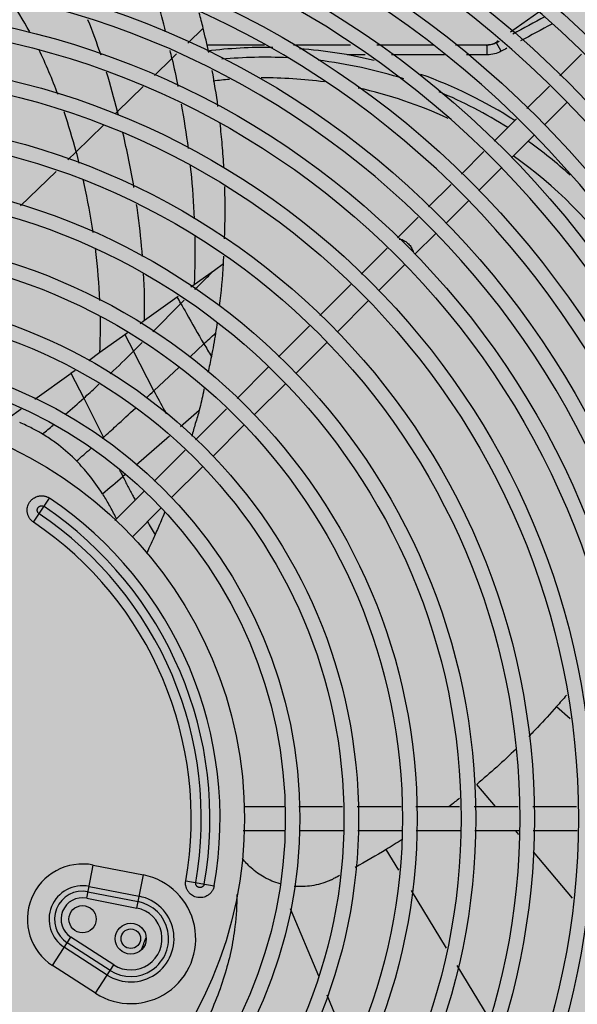
# Model space of a CAD drawing. Extents: x 702 to 865, y -36 to 95.
# Drawn here: x 798 to 799, y 48 to 48 of the extents above; entities that cross this region are included whole.
import ezdxf

# ---------------------------------------------------------------- set-up
doc = ezdxf.new("R2010")
doc.units = 0
doc.header["$LTSCALE"] = 0.5
doc.layers.get('0').update_dxf_attribs({"linetype": 'CONTINUOUS'})
doc.layers.add('A-COTA', color=2, linetype='CONTINUOUS')
doc.layers.add('LISTAGEM_TEXTO', color=7, linetype='CONTINUOUS')

# ---------------------------------------------------------------- blocks, each defined once
blk = doc.blocks.new('PB')
h = blk.add_hatch()
h.set_pattern_fill('AR-CONC', color=8, scale=0.005)
h.set_pattern_definition([(49.99999999999999, (-1330.112072343932, -283.4188638205661), (0.91092334498002, -0.07969542769451543), [0.09525, -1.04775]), (355, (-1330.112072343932, -283.4188638205661), (-0.1762171071248467, 0.9552842261951757), [0.0762, -0.83820292085]), (100.4514447, (-1330.036162308932, -283.4255050880661), (0.7347062354517664, 0.8755887595609755), [0.08095004399999998, -0.8904512229999998]), (46.18420000000002, (-1330.112072343932, -283.1648638205661), (1.35539520446065, -0.2102116396636357), [0.1428749999999997, -1.571624999999997]), (96.63555760999992, (-1329.999122843932, -283.182381320566), (1.187020670257515, 1.237130622988608), [0.1214251157, -1.3356780408]), (351.1841511700001, (-1330.112072343932, -283.1648638205661), (1.187020670324885, 1.237130622927663), [0.11429983535, -1.2572986596]), (21, (-1329.985072343932, -283.2283638205661), (0.7580719563456624, -0.5113259909354381), [0.09525, -1.04775]), (326.0000000000001, (-1329.985072343932, -283.2283638205661), (0.3090101417382354, 0.9209398306115963), [0.0762, -0.8382]), (71.45144499999999, (-1329.921899680932, -283.270974320066), (1.067082096393581, 0.4096138444295262), [0.08095004400000001, -0.8904496879999999]), (37.50000000000001, (-1330.112072343932, -283.4188638205661), (0.01544301625295908, 0.4227751943657655), [0, -0.82804, 0, -0.8509000000000001, 0, -0.8413750000000001]), (7.499999999999999, (-1330.112072343932, -283.4188638205661), (0.3340983125515287, 0.5009028740905975), [0, -0.48514, 0, -0.80899, 0, -0.320675]), (327.5, (-1330.395282343932, -283.4188638205661), (0.677952975834357, -0.02864371996336722), [0, -0.3175, 0, -0.9906, 0, -1.31445]), (317.5, (-1330.522282343932, -283.4188638205661), (0.7406459069300902, 0.1271324551666652), [0, -0.41275, 0, -0.65786, 0, -0.93345])])
h.paths.add_polyline_path([(8.575077630722035, -34.75139198723699), (8.525077812555992, -34.75175184758169), (8.523954977765925, -34.29028300398275), (8.266521654277085, -34.28143214900985), (6.843709124495717, -34.29158020575082), (6.845017863930707, -34.76055434400737), (6.795017968881893, -34.76076759133983), (6.785708373275156, -41.33480146249877), (8.578529933172149, -41.33480146249894)])
h.paths.add_polyline_path([(8.578529933172149, -41.33480146249894), (6.785708373275156, -41.33480146249877), (6.76353881618752, -56.98998406750178), (8.586741248479939, -56.99346746372228), (8.583695836211064, -51.18598208934333)])
h.paths.add_polyline_path([(8.586741248490625, -56.99346748404639), (6.763538816158643, -56.9899840878258), (6.754298528395111, -63.51507575690312), (8.590162862304624, -63.51835489698485)])
h.paths.add_polyline_path([(8.590162862304624, -63.51835489698485), (6.754298528395111, -63.51507575690312), (6.748482177445339, -67.62233129904081), (6.748112580573434, -67.92233129904076), (8.542318577892956, -67.92233129904082), (8.54231859247784, -67.62926346148669), (8.59231858560338, -67.62923724177494)])
h.paths.add_polyline_path([(8.311446242019201, -48.49314496845034), (8.311446242019201, -48.02531413625385), (8.063424413915527, -48.02531413625385), (8.063424413915527, -48.49314496845034)], flags=16)
h.paths.add_polyline_path([(8.7463538034674, -48.49314496845034), (8.7463538034674, -48.02531413625385), (8.498331975363726, -48.02531413625385), (8.498331975363726, -48.49314496845034)])
blk = doc.blocks.new('CONDENSADORA PISO TETO')
at = {"color": 170, "linetype": 'Continuous'}
for p, q in [((0.1444383226407808, 0.1651512095164662), (0.1386324959403282, 0.1610859258944401)), ((0.075686832644351, 0.1619352623719692), (0.0725385028290475, 0.1588647635044253)), ((0.0882314238642721, 0.1584500000000162), (0.0763474695049808, 0.1584500000000162)), ((0.1058522784805973, 0.1584500000000162), (0.0941765470688552, 0.1584500000000162)), ((0.1228086853516288, 0.1584500000000162), (0.1112410775949684, 0.1584500000000162)), ((0.1338578712166054, 0.1584500000000162), (0.1273198112921818, 0.1584500000000162)), ((0.1338578712184244, 0.1564500000000066), (0.1338578712184244, 0.1584500000000162)), ((0.1367059970398259, 0.1571688633684971), (0.1357568644616549, 0.1589292748974458)), ((0.1361117896030919, 0.1593209083169995), (0.1359013660057826, 0.1591735681274713)), ((0.0693039409998164, 0.155706083903965), (0.065701182869816, 0.1522040154574711)), ((0.070261117982227, 0.1566436776064961), (0.0693032372237212, 0.1557094763199984)), ((0.1088467196095735, 0.1564500000000066), (0.1051928556225903, 0.1564500000000066)), ((0.1250640958696749, 0.1564500000000066), (0.1142355187239445, 0.1564500000000066)), ((0.1338578712184244, 0.1564500000000066), (0.129575221810228, 0.1564500000000066)), ((0.1486966491265775, 0.1521614723554876), (0.1531355526039988, 0.1566003758324541)), ((0.0634234830176865, 0.1499830826064681), (0.0581703174448194, 0.1448478848974446)), ((0.1419827341796918, 0.145447557407465), (0.1465764654603845, 0.1500412886874756)), ((0.1455828290309, 0.1421180058039795), (0.1501818091601308, 0.1467169859309934)), ((0.057675382890011, 0.1443651912629775), (0.0581703182724596, 0.1448478828119732)), ((0.135268819232806, 0.1387336424599539), (0.1398625505134987, 0.1433273737399645)), ((0.0497072729322099, 0.1365941950689375), (0.0552568516959582, 0.1420064904119727)), ((0.1388612426908367, 0.135396419463973), (0.1434602228182484, 0.1399953995914416)), ((0.0497070514029474, 0.1365950199084409), (0.0480004677192483, 0.1349306460019761)), ((0.1285549042859202, 0.1320197275124428), (0.1331486355647939, 0.1366134587925103)), ((0.1321396563525923, 0.128674833124478), (0.1367386364781851, 0.1332738132514919)), ((0.0455819454527955, 0.1325719422359839), (0.0383263786497992, 0.1254958309379504)), ((0.1218409893372154, 0.1253058125649886), (0.1264347206179082, 0.1298995438449424)), ((0.1254180700125289, 0.1219532467849262), (0.1300170501417597, 0.1265522269119401)), ((0.1154804383349983, 0.1189452615619757), (0.1197208056692034, 0.1231856288974313)), ((0.1190502513745741, 0.1155854281474831), (0.1232954638016963, 0.1198306405724452)), ((0.1080597954969562, 0.1115246187254684), (0.1133602546669863, 0.1168250778944184)), ((0.0779884211824538, 0.1123589933674793), (0.0798208103788056, 0.1136779213254613)), ((0.1116211296302936, 0.1081563064034299), (0.1169276451619225, 0.113462821935002)), ((0.0738573533635645, 0.1093869159644214), (0.0779881057042076, 0.1123576941805027)), ((0.073169071416487, 0.1088950821809931), (0.0738573533635645, 0.1093869159644214)), ((0.0995790608267271, 0.1030438840544434), (0.1059396118307632, 0.1094044350574563)), ((0.0703720473320573, 0.1068807845030051), (0.0705756135721458, 0.107028061827009)), ((0.0636943650442845, 0.1020787396204241), (0.0703722336784267, 0.1068808777779395)), ((0.07112433446491201, 0.1055177855899956), (0.065382283710278, 0.0996991032624806)), ((0.1031307047833252, 0.0996658815535057), (0.109498523419461, 0.1060337001910057)), ((0.0627976319865411, 0.1014254031704809), (0.0636943652498303, 0.1020787383374682)), ((0.091098326156498, 0.0945631493839869), (0.0974588771587151, 0.1009237003869998)), ((0.0545567109620606, 0.0955077388459813), (0.05966790647289599, 0.0991832620450168)), ((0.0596437571912247, 0.0991898981499731), (0.0614287149619486, 0.0957303699119621)), ((0.05966790647289599, 0.0991832620450168), (0.06020014886780699, 0.0995610713139286)), ((0.0632319461183215, 0.0975361209999619), (0.0614295305658743, 0.095731178504991)), ((0.0730102774432453, 0.0946017631570158), (0.0758342230492417, 0.0972565177369802)), ((0.0946402799327189, 0.0911754567034677), (0.1010080985688546, 0.0975432753409678)), ((0.0522591876106162, 0.0938473558329634), (0.0545372524102277, 0.0955139552844457)), ((0.0656134928431129, 0.0876481420424966), (0.0614295305658743, 0.0957311785044226)), ((0.0412058596157294, 0.0859074121809727), (0.0486404611201579, 0.0912536406344771)), ((0.0486302062763571, 0.0912574402809696), (0.0512485846047639, 0.0861094280384691)), ((0.04863020681114, 0.091257441576488), (0.0494892583647015, 0.0918655752269615)), ((0.0656134928431129, 0.087648142041985), (0.0707735542673618, 0.0924990487549735)), ((0.0826175914844498, 0.0860824147134736), (0.0889781424884859, 0.0924429657164296)), ((0.0861498550821125, 0.0826850318534867), (0.0925176737200673, 0.0890528504909298)), ((0.0512485419185396, 0.0861093895509271), (0.0552642570710305, 0.0780831103134574)), ((0.0357767122204678, 0.0820018931889877), (0.0384447029427975, 0.083921369373968)), ((0.0710573089745594, 0.0803324891939497), (0.0749040911996417, 0.0836695222744766)), ((0.0741368568142207, 0.0776016800429602), (0.0804974078182568, 0.0839622310459731)), ((0.0776594302315061, 0.0741946070035056), (0.0840272488694609, 0.0805624256409488)), ((0.0687815590808896, 0.0783502548909496), (0.0619527622002352, 0.0724049239784677)), ((0.0656561221439915, 0.0691209453719921), (0.0720166731480276, 0.07548149637500501)), ((0.0691690053827188, 0.0657041821534676), (0.0755368240188545, 0.0720720007909677)), ((0.0596656601137511, 0.0704327563084917), (0.0592441504977615, 0.070069288649961)), ((0.0576006210812921, 0.0610654443090084), (0.0635359384759795, 0.0670007617044348)), ((0.0409563843295473, 0.0607203368174396), (0.0442646141582372, 0.0656249892399501)), ((0.0612012081146531, 0.0577363848874484), (0.0670463991682482, 0.0635815759409866)), ((0.1480454757638654, 0.0229508633299815), (0.1508129611665936, 0.0205079839694236)), ((0.1355286215002707, 0.0024500000000103), (0.131701797241476, 0.0070116421514399)), ((0.0840322392250528, 0.0024500000000103), (0.0922518596871669, 0.0024500000000103)), ((0.0952458624433348, 0.0024500000000103), (0.1042278707118385, 0.0024500000000103)), ((0.1072218734698254, 0.0024500000000103), (0.1162038817383291, 0.0024500000000103)), ((0.119197884496316, 0.0024500000000103), (0.1281798927648197, 0.0024500000000103)), ((0.1311738955209876, 0.0024500000000103), (0.1401559037913103, 0.0024500000000103)), ((0.1431499065456592, 0.0024500000000103), (0.1521319148159819, 0.0024500000000103)), ((0.0839000381383812, -0.0024500000000103), (0.0923783102916787, -0.0024500000000103)), ((0.0953723130478466, -0.0024500000000103), (0.1043543213163502, -0.0024500000000103)), ((0.1073483240743371, -0.0024500000000103), (0.1163303323428408, -0.0024500000000103)), ((0.1193243351008277, -0.0024500000000103), (0.1283063433693314, -0.0024500000000103)), ((0.1313003461236804, -0.0024500000000103), (0.140282354395822, -0.0024500000000103)), ((0.1403027635660692, -0.0032408617180408), (0.1396392988081061, -0.0024500000000103)), ((0.1432763571501709, -0.0024500000000103), (0.1522583654186747, -0.0024500000000103)), ((0.1157690064192138, -0.0105747270695247), (0.1131659910934104, -0.0063141011120251)), ((0.1512683845921856, -0.0163120742990373), (0.1432917366091715, -0.0068037704125459)), ((0.0518467025467544, -0.0162930254790581), (0.0531856931884249, -0.0095157060880524)), ((0.0531856931884249, -0.0095157060880524), (0.0634478467691224, -0.0115431931835133)), ((0.0621088561274519, -0.018320512574519), (0.0634478467691224, -0.0115431931835133)), ((0.0523244884880114, -0.0138747054265309), (0.0625866420668899, -0.0159021925225034)), ((0.0721292501602875, -0.0127183329015566), (0.077955451399248, -0.0137456493749824)), ((0.0521088083260111, -0.0149663735065815), (0.0623709619048896, -0.0169938606020423)), ((0.1255229804373812, -0.0265400709920414), (0.1183165915699647, -0.0147446246960499)), ((0.0518467025467544, -0.0162930254790581), (0.0621088561274519, -0.018320512574519)), ((0.0993868565783487, -0.032242822509545), (0.0935962091734837, -0.0185020133395142)), ((0.044868750805108, -0.030100860844982), (0.0486134831880918, -0.0242955242100607)), ((0.0566708427977574, -0.0311021504680298), (0.0478804564081656, -0.0254319117485125)), ((0.0574038695776835, -0.0299657629300327), (0.0486134831880918, -0.0242955242100607)), ((0.0560676537515974, -0.032037254796478), (0.0472772673638247, -0.0263670160765628)), ((0.0536591371928807, -0.0357710995650109), (0.044868750805108, -0.030100860844982)), ((0.0536591371928807, -0.0357710995650109), (0.0574038695776835, -0.0299657629300327)), ((0.1342594248944806, -0.0408399139000721), (0.1277070913838543, -0.0301150323770116)), ((0.1059945063989289, -0.0479223188270339), (0.1010503832676477, -0.0361902568265578))]:
    blk.add_line(p, q, dxfattribs=at)
for centre, radius in [((0, 0), 0.27), ((0, 0), 0.2605), ((0, 0), 0.251), ((0, 0), 0.2415), ((0, 0), 0.232), ((0, 0), 0.2225), ((0, 0), 0.213), ((0, 0), 0.2035000000000001), ((0, 0), 0.194), ((0, 0), 0.1845), ((0, 0), 0.175), ((0, 0), 0.166), ((0, 0), 0.163), ((0, 0), 0.1555), ((0, 0), 0.1525), ((0, 0), 0.1435), ((0, 0), 0.1405), ((0, 0), 0.1315), ((0, 0), 0.1285), ((0, 0), 0.1195), ((0, 0), 0.1165), ((0, 0), 0.1075), ((0, 0), 0.1045), ((0, 0), 0.0955), ((0, 0), 0.0925), ((0, 0), 0.08415), ((0.05099511200023699, -0.0206033626380418), 0.00278), ((0.0608696200524719, -0.0245929228580622), 0.003175), ((0.0608696200524719, -0.0245929228580622), 0.002)]:
    blk.add_circle(centre, radius, dxfattribs=at)
for centre, radius, start, end in [((0.15201000000161, 0.1520099999999616), 0.13374, 0, 90), ((0.15201000000161, 0.1520099999999616), 0.1317900024735, 0, 90), ((0, 0), 0.267, 90.523748234, 89.4720482753758), ((0, 0), 0.2575, 90, 89.45315686864953), ((0, 0), 0.248, 90.56465667148716, 89.43069872671528), ((0, 0), 0.2385000000000001, 90.58724073527964, 89.40811467050142), ((0, 0), 0.229, 90.61169859323837, 89.38365681777434), ((0, 0), 0.2195, 90.64220206168191, 89.36174086886078), ((0, 0), 0.21, 90.6672528659248, 89.32810254675432), ((0, 0), 0.2005, 90.69897835665772, 89.29637702525329), ((0, 0), 0.191, 90.7338598009757, 89.26149559757694), ((0, 0), 0.1815, 90.77239276683731, 89.2229626426426), ((0, 0), 0.172, 90.81518224705452, 89.18017314028364), ((0.0883999999987282, 0.06319999999993799), 0.09475, 89.07579395716884, 97.15947632608616), ((0.0883999999987282, 0.06319999999993799), 0.09475, 76.3768724304232, 85.75637629122056), ((0.0883999999987282, 0.06319999999993799), 0.09275, 87.18284448331472, 95.49585157948788), ((0.0883999999987282, 0.06319999999993799), 0.09275, 72.17742220134971, 83.31048685493262), ((0.0883999999987282, 0.06319999999993799), 0.088517763192, 94.72370158065513, 96.90670481548031), ((0.0883999999987282, 0.06319999999993799), 0.088517763192, 82.1409527348786, 90.54276972674742), ((0.0883999999987282, 0.06319999999993799), 0.09475, 57.36317984477743, 70.34990970688034), ((0.0883999999987282, 0.06319999999993799), 0.088517763192, 64.98861256698187, 77.5812031324538), ((0.0883999999987282, 0.06319999999993799), 0.09275, 57.62959358587353, 67.44939085868221), ((0.0883999999987282, 0.06319999999993799), 0.09275, 47.70972542138156, 54.565202729718), ((0.0883999999987282, 0.06319999999993799), 0.088517763192, 14.1752214621013, 55.0276258446702), ((0, 0), 0.0791580398915, 349.9999999995802, 56.0000000016449), ((0, 0), 0.0770874119675, 349.9999999987758, 56.0000000016449), ((0, 0), 0.0732419601085, 349.9999999995802, 56.0000000016449), ((0, 0), 0.0753125880325, 349.9999999987758, 56.0000000016449), ((0.05099511200023699, -0.0206033626380418), 0.011301980964, 78.82403906459434, 237.1759609415605), ((0.0608696200524719, -0.0245929228580622), 0.013301980964, 237.1759609415605, 78.82403906459434), ((0.05099511200023699, -0.0206033626380418), 0.006858722163, 78.82403906459434, 237.1759609415605), ((0.05099511200023699, -0.0206033626380418), 0.005745952138000001, 78.82403906459434, 237.1759609415605), ((0.0608696200524719, -0.0245929228580622), 0.008858722163, 237.1759609415605, 78.82403906459434), ((0.05099511200023699, -0.0206033626380418), 0.004393655981, 78.82403906459434, 237.1759609415605), ((0.0608696200524719, -0.0245929228580622), 0.007745952138, 237.1759609415605, 78.82403906459434), ((0.0608696200524719, -0.0245929228580622), 0.006393655981, 237.1759609415605, 78.82403906459434), ((0, 0), 0.06849999899749999, 336.8309011207731, 339.1682675011771)]:
    blk.add_arc(centre, radius, start, end, dxfattribs=at)
for points, start_tangent, end_tangent in [([(0.0401767683797516, 0.1611385829024812), (0.035913119721954, 0.1680636096579633)], (-0.7824614745999999, 1.4311663955), (-0.925329487, 1.3336490951)), ([(0.0680120985634858, 0.1611507920359259), (0.0663376438878913, 0.1673531520999631), (0.0658523850452184, 0.1689858885559943)], (-0.3956079813, 1.5765317397), (-0.4721815677, 1.5554032525)), ([(0.0547890954439936, 0.1563471660614368), (0.0520997836883908, 0.1635985952744932)], (-0.4927850652999996, 1.4651826505), (-0.5862215307000002, 1.433860833)), ([(0.0756869063534396, 0.1619356127309857), (0.0749055513206258, 0.1650158338084111)], (-0.1500882321, 0.6175268669), (-0.1624404015999999, 0.6145134249)), ([(0.1456305414048984, 0.1642339248950293), (0.1390610892267432, 0.160708253265966)], (-1.3145121253, -0.7039754785999999), (-1.3132624907, -0.7063028205000004)), ([(0.0768229403965961, 0.1569052114180067), (0.0756866807059851, 0.1619352254439832)], (-0.2109515315999998, 1.009875293099999), (-0.2435147772, 1.001929462599999)), ([(0.1470841165792081, 0.1627547404015104), (0.1406530545536953, 0.1592955486460141)], (-1.2865142269, -0.6912771041000001), (-1.285909093299999, -0.6924018907000001)), ([(0.0459859204474924, 0.1482881348425167), (0.0420429081459588, 0.1575261305544586)], (-0.6996567538999999, 1.878522908799999), (-0.8818954866999998, 1.806988369699999)), ([(0.0693041887661821, 0.1557063247259407), (0.0689348804608017, 0.1573230005890309)], (-0.0728120541, 0.3234808101), (-0.0749445345, 0.3231716102000001)), ([(0.1336064330735098, 0.1584500000000162), (0.1344155519873311, 0.1585326615195299)], (0.1626660809, 1e-09), (0.1596389329, 0.0329393872)), ([(0.1357568644616549, 0.1589292748974458), (0.1348366971942596, 0.1585715815959929), (0.1338578712529852, 0.1584500912074418)], (-0.3474510612999999, -0.187293144), (-0.3947162980000001, 7.67509e-05)), ([(0.1344155519873311, 0.1585326615195299), (0.1351912179143255, 0.1587772246674604)], (0.1596343978000001, 0.0329384514), (0.1496579627, 0.0645800473)), ([(0.1351912179143255, 0.1587772246674604), (0.1359013660057826, 0.1591735681274713)], (0.1496500082999999, 0.0645766149), (0.1332373854, 0.09329382160000001)), ([(0.1359013659966877, 0.1591735681399768), (0.1358085258780193, 0.1590046683864443), (0.1357485994340095, 0.1589387247084915)], (-0.0239059633, -0.0508865161), (-0.04360871, -0.0380908506)), ([(0.1362526795583108, 0.1591964306394402), (0.1357568822386383, 0.1589292419265007)], (-0.0991631316, -0.0534309449), (-0.099155794, -0.0534445445)), ([(0.137846148087192, 0.1577834637894284), (0.1367059970398259, 0.1571688633669623)], (-0.2280398687, -0.1229021752), (-0.2280205418, -0.1229380065999999)), ([(0.0693032372237212, 0.1557094763199984), (0.0705109605769394, 0.1499697526834325)], (0.2559113014, -1.144575797499999), (0.2266625920999999, -1.151223631799999)), ([(0.1367059970398259, 0.1571688633669623), (0.1353245326426986, 0.1566320256839617), (0.1338578712184244, 0.1564500000000066)], (-0.5211039064000001, -0.2809260200999999), (-0.5920039418, 0.0002071284)), ([(0.0581703182724596, 0.1448478828119732), (0.0559043564153399, 0.152884584550975)], (-0.4180669524000002, 1.616577770900001), (-0.4924619929000003, 1.596173191499999)), ([(0.0787238843477098, 0.1458813463880233), (0.077543621593577, 0.1532406123859573)], (-0.2015784683, 1.477391521799999), (-0.2704134672, 1.465709832399999)), ([(0.0711973240631778, 0.1463171810459585), (0.0726023842998984, 0.1372477632859272)], (0.3230525543, -1.806844759599999), (0.2369989999, -1.820577831399999)), ([(0.0497066656535026, 0.1365964475469354), (0.0472323270914785, 0.1447745070669839)], (-0.4465436551, 1.6501614966), (-0.5477704506999997, 1.622201519399999)), ([(0.0583375951737253, 0.1441967011850238), (0.0581703179195756, 0.1448478841764427)], (-0.0332444913, 0.1302955574), (-0.0336656516, 0.1301774544)), ([(0.0799348447762895, 0.1332679046314524), (0.0796025448216824, 0.1379655719819652), (0.0791570504225092, 0.142424346163466)], (-0.1024950762, 1.8352158284), (-0.20852907, 1.826217597799999)), ([(0.0615178651514725, 0.129286003833954), (0.0592542053200305, 0.1404558528154212)], (-0.3808186542000001, 2.2481349028), (-0.5209542539999998, 2.218905527199999)), ([(0.050327543864114, 0.1342269876149658), (0.0497070514029474, 0.1365950199084409)], (-0.1203179564000001, 0.4747028447000003), (-0.1278518782999999, 0.4724832838000001)), ([(0.0730208374297945, 0.1337669504664518), (0.0731502242942952, 0.1325525870494175), (0.0738636790592864, 0.122849400117957)], (0.2397132644999998, -2.176686645899999), (0.0951943192, -2.188288523399999)), ([(0.0513371048000408, 0.1299867599954609), (0.0511420427665144, 0.1308504809469468)], (-0.0384972852, 0.1728665099), (-0.0395262464, 0.1726206054999999)), ([(0.0531842419841269, 0.1200784418124954), (0.0513371048000408, 0.1299867599954609)], (-0.2987259581000001, 1.9936183644), (-0.4382375984, 1.967842763099999)), ([(0.0800834288838814, 0.1187866784409266), (0.0801013123254961, 0.1294739222649355)], (0.0753585663, 2.1356424804), (-0.0682307518, 2.137439164299999)), ([(0.0632755821752653, 0.1151182225124216), (0.0623872885735182, 0.1235433116249851), (0.0620765324492823, 0.1257593681609705)], (-0.1652782869, 2.135755485299999), (-0.3121270079999999, 2.118714104199999)), ([(0.0739790092429757, 0.1192475430235049), (0.0738569692239253, 0.1093867991719435)], (0.0403285453, -1.973186348199999), (-0.0907471234, -1.9695758987)), ([(0.1157856264544534, 0.1187146133324859), (0.1161981764416851, 0.1186481764419796), (0.1169795215300837, 0.1183054519759707), (0.117719498293809, 0.1177194982934679)], (0.4447486397000002, -0.0180124494), (0.3128931715, -0.3128931715)), ([(0.117719498293809, 0.1177194982934679), (0.1183054519751749, 0.1169795215304816), (0.1186481764416385, 0.1161981764419693), (0.1186831458344386, 0.1160469067280019)], (0.2759183729, -0.2759183729), (0.0749892684000001, -0.3865292202000001)), ([(0.0545387699676212, 0.1061040560659876), (0.0537113461741683, 0.1161808116139582), (0.0536648987108492, 0.1165615284329533)], (-0.0908504208, 2.0973251548), (-0.2572737526999999, 2.084205384399999)), ([(0.0798207049047051, 0.1136779284564682), (0.0799179209316208, 0.1152287494504662)], (0.020961493, 0.3100378873), (0.0179248389, 0.3102849175)), ([(0.07981844621645, 0.1136753604289424), (0.0789949156132934, 0.1050085501539115)], (-0.1172393382, -1.7369929619), (-0.2122089944, -1.7284727009)), ([(0.0636943652498303, 0.1020787383374682), (0.0634980159447878, 0.1117433006109536)], (0.0280093394, 1.9324881582), (-0.1049955929, 1.9317544091)), ([(0.0739621886168607, 0.1083656517424743), (0.0760029465727712, 0.1103983828474497), (0.0779959353003506, 0.1123633898984622)], (0.8031058988999996, 0.8032163696999997), (0.8113464590000001, 0.7948866437000001)), ([(0.07112368300295199, 0.1055171289110035), (0.0703720473320573, 0.1068807845030051)], (-0.1507709836999999, 0.2724860006999999), (-0.1498686825, 0.272983311)), ([(0.0711237564264593, 0.1055172028125071), (0.0722697366218199, 0.1034609024204656), (0.0758342230528797, 0.0972565177369802)], (0.9203482298000002, -1.664382816099999), (0.9631539765, -1.639983365799999)), ([(0.0711244016401906, 0.1055159140900059), (0.071808604447142, 0.1062047437104638)], (0.1368005161, 0.1378052625), (0.1368843689, 0.1377227492)), ([(0.0545567107928946, 0.0955077387159236), (0.0546400762450503, 0.1027565006384634)], (0.0585998897, 1.4484927994), (-0.0249001287, 1.4500084055)), ([(0.0785532849076844, 0.1017008016944487), (0.0782116761056386, 0.0994487419279722)], (-0.0650706707, -0.4509226277999999), (-0.0715664493, -0.4499082866000002)), ([(0.0758343581273948, 0.0972562538854618), (0.0782125859277585, 0.0994485918849364)], (0.4744450365000001, 0.4397663499000001), (0.4768614361, 0.4371449484)), ([(0.0782110966174514, 0.0994488287799413), (0.0773734901049466, 0.0946566769430319)], (-0.1528410084, -0.9608806739), (-0.1821050280000001, -0.9557667243000002)), ([(0.0758342230528797, 0.0972565177369802), (0.0773757170827594, 0.0946562881179603)], (0.3063034827000001, -0.5212236500000001), (0.3103508617999997, -0.5188239193999999)), ([(0.0566694923818432, 0.0911192380364128), (0.0614295305658743, 0.095731178504991)], (0.9624341085, 0.9115884941000002), (0.9413334529, 0.9332241403)), ([(0.0773757074202877, 0.0946562823384625), (0.0766696251812391, 0.0913594644904947)], (-0.1364063178, -0.6603681533999999), (-0.1479544635, -0.6578623343999999)), ([(0.0512485419185396, 0.0861093895504155), (0.0538618768168817, 0.0884939970589471), (0.0544285732303251, 0.0890184831529837)], (0.6400772205000002, 0.5773337782999999), (0.631897357, 0.5863293579)), ([(0.0640593669704686, 0.0861850401574884), (0.0656134930432018, 0.08764814223150098)], (0.3111338083000001, 0.2922963470000001), (0.3105467218, 0.2929105458999999)), ([(0.0656134930432018, 0.08764814223150098), (0.0677950487770431, 0.0835763915699772), (0.0681695068888075, 0.0828896594904905)], (0.504904001, -0.9550544581), (0.5183231995000002, -0.9478599608)), ([(0.0758978111698525, 0.0880385804824755), (0.0757411033227982, 0.0873463492604856), (0.0749040903974674, 0.0836695225804079)], (-0.2005861774, -0.8734213439999999), (-0.2257002076, -0.8672281961999999)), ([(0.0475397810478171, 0.0828209745849904), (0.0512485419185396, 0.0861093895509271)], (0.7471755281999997, 0.6515544575999997), (0.7362363175, 0.6638241785000002)), ([(0.0552645215375378, 0.0780833476279668), (0.0578906551472756, 0.08046142284797501), (0.0618154827498074, 0.0840849487809692)], (1.322524771599999, 1.1867418293), (1.299920313899999, 1.2115012939)), ([(0.0749040911996417, 0.0836695222744766), (0.0740856600350526, 0.0809214149460331), (0.0733406171912066, 0.0783078785419775)], (-0.2809175364, -1.081107575199999), (-0.3064961022000001, -1.0741127095)), ([(0.0427957416159188, 0.0787674952379689), (0.0406960116342816, 0.0799340079704507), (0.038133879617817, 0.0811175846274637)], (-0.8952881495000001, 0.5386952090000001), (-0.9651093674, 0.4003714743000002)), ([(0.04279537441289, 0.07876812281693901), (0.0449488800368272, 0.0805871320779375), (0.0450777333990118, 0.0806970412645001)], (0.4583208445000001, 0.3835847807), (0.4546122745, 0.3879905172999999)), ([(0.04976683607856099, 0.0732553896364721), (0.0489223669319472, 0.0740865674910083), (0.0450639517512173, 0.0772782903789562), (0.042795525809197, 0.07876713657447)], (-1.249278572699999, 1.2695569955), (-1.526175552, 0.9182919623000008)), ([(0.0549967568640568, 0.0778413393234701), (0.055265496357606, 0.0780822560440129)], (0.0537710986, 0.0481576671), (0.0537248107, 0.0482088666)), ([(0.0497682418663317, 0.0732544035879528), (0.0512551216670545, 0.0745383363760084), (0.0526832699888473, 0.0757873299154426)], (0.5862330920000001, 0.5028479739), (0.5798806254, 0.5101759374000001)), ([(0.0550861944630015, 0.0665371625314606), (0.0522964979554672, 0.07041771419199), (0.0497670972308697, 0.0732553391559918)], (-0.9244976490000002, 1.4457996876), (-1.2036509871, 1.223215708)), ([(0.0585786683677725, 0.0713927305469611), (0.0592443783534691, 0.0700688309929092)], (0.1324779495, -0.2651138167), (0.1338981789, -0.2643981475)), ([(0.0550859313261754, 0.0665369896020138), (0.0592441955013783, 0.0700686743369374)], (0.8350153423000001, 0.7023586680000001), (0.8285615936999997, 0.7099605663000002)), ([(0.0592441955013783, 0.0700686743369374), (0.0602793413272593, 0.0680518979439739), (0.0613535461907304, 0.0660216147579718), (0.0617752404414205, 0.0652421403034964)], (0.4924613013, -0.9724260906), (0.5211767369000002, -0.957388899)), ([(0.0409563843295473, 0.0607203368174396), (0.0407554808261921, 0.0608685565274527), (0.0405647991228762, 0.0610360510719943), (0.0403884694333101, 0.0612200794494697), (0.0402303489354381, 0.0614162791100057), (0.0400905975857313, 0.0616234390165005), (0.0399685895899893, 0.0618421320559719), (0.0398635352994461, 0.06207530752942599), (0.0397753041324904, 0.0623290591504997), (0.0397047965125239, 0.0626186861179576), (0.0396602356067888, 0.0629583173289916), (0.0396577515148238, 0.0633495087649863), (0.0397173890560225, 0.0637890308579472), (0.0398650695115066, 0.06427384890599801), (0.0401337418061303, 0.0647899558784957), (0.0405165647171089, 0.0652620242969988), (0.0409359262957878, 0.065611064413929), (0.0413333328651788, 0.0658407783154758), (0.0417014597733214, 0.0659875603324736), (0.0420354777234024, 0.0660742744804566), (0.0423309138750483, 0.0661174602810206), (0.0425988899787626, 0.0661306801384853), (0.0428543284433545, 0.0661206363359952), (0.0431029050487268, 0.0660894310919957), (0.0433474050205405, 0.06603744396949202), (0.0435885400856933, 0.0659643355089656), (0.0438251971627324, 0.0658697927269714), (0.04405192429658199, 0.0657557414094754), (0.0442646141582372, 0.0656249892399501)], (-1.539718702699999, 1.038552967), (1.5397183339, -1.038553513799999)), ([(0.0579483253986837, 0.0614116039889723), (0.0578181647324527, 0.0616768008904956), (0.0565527698472579, 0.0640822781650172), (0.0552182252104103, 0.06632509094851), (0.0550841843705712, 0.0665358721504958)], (-0.5148139212000002, 1.05599036), (-0.6329309696000001, 0.9894856984)), ([(0.0421142647701345, 0.0624369651654888), (0.0420294018204004, 0.0625019724975005), (0.0419513621363876, 0.062578492791431), (0.0418867706794117, 0.0626591292349303), (0.0418362622767745, 0.062739007497953), (0.0417688007964898, 0.062891515874469), (0.0417328853982326, 0.0630411566145313), (0.0417244021900842, 0.0632209538119355), (0.0417370731902338, 0.0633295926509163), (0.0417679627607868, 0.0634512886754237), (0.04182565222618, 0.0635868069084609), (0.04191742313741999, 0.0637268701179892), (0.0420279930876859, 0.0638421303864902), (0.0421349376410945, 0.0639218900569176), (0.0422327409632999, 0.0639756565964831), (0.0423227316896373, 0.0640121210855114), (0.0424796078150394, 0.0640503688065337), (0.0426363160422625, 0.0640596993815166), (0.0428155868121394, 0.0640360511704898), (0.0429145207599504, 0.0640063721609749), (0.0430146841463284, 0.0639626849084607), (0.0431067337194691, 0.0639083608919577)], (-0.4617586237, 0.3114597152999999), (0.4617582534000002, -0.3114602642999999)), ([(0.0678050173210068, 0.0627022225794463), (0.0670756717136101, 0.0609809643274275), (0.0658501349371363, 0.0581709340689827)], (-0.3799882674, -0.9109112955000002), (-0.4057302828, -0.8997432183)), ([(0.0642747617257555, 0.0608111981835009), (0.06585050182729901, 0.0581711444530129)], (0.3103730906000001, -0.5308375371000001), (0.3198171284, -0.5251941935)), ([(0.0658501098823763, 0.0581709057789794), (0.0647587657858821, 0.0557735230644312), (0.064056423947477, 0.0542614584639978)], (-0.3463174935, -0.7874466811000002), (-0.3669683905, -0.7780322421000001)), ([(0.1500586224537983, 0.0252823143184742), (0.1480454056490998, 0.0229507837559595)], (-0.3979212702, -0.470380121), (-0.4073528981, -0.4621780799)), ([(0.1480454086813552, 0.0229507825164888), (0.1441456176653446, 0.0186933453469465), (0.1423318155902962, 0.0168206702584826)], (-1.108139295599999, -1.257282801199999), (-1.1769543468, -1.194325462699999)), ([(0.1397329599876684, 0.0142463779860123), (0.1317016733573837, 0.0070114734189701)], (-1.5547658535, -1.503405371899999), (-1.655635833299999, -1.3891733411)), ([(0.1281638362124795, 0.0041308602969821), (0.1272428844476963, 0.0034091373839829), (0.1259883155071293, 0.0024441127735031)], (-0.4319841776000001, -0.3412098779), (-0.4382060541000001, -0.3334643344000002)), ([(0.1164025920952554, -0.0042829190980456), (0.1131654493201495, -0.0063142989060339)], (-0.6423516944999998, -0.4145991102000001), (-0.6524222663000002, -0.3978762282)), ([(0.1131642732652835, -0.0063133025225284), (0.1068047868284339, -0.0099842741785778)], (-1.253625323999999, -0.7645153566000003), (-1.2892913801, -0.7037612662)), ([(0.0914309368145041, -0.0133639705319979), (0.0882052768338326, -0.0120251634780289), (0.0855207824406534, -0.0101097604510301), (0.0837145923469507, -0.0081811926440309)], (-1.814415744699999, 0.5155812522000001), (-1.165939443499999, 1.486947411)), ([(0.1036063186184037, -0.0116822818605442), (0.1028604951625311, -0.0120647337520268), (0.1024001314817724, -0.0122983112675002)], (-0.2407234124, -0.1242511511), (-0.2417557997, -0.122162893)), ([(0.077955451399248, -0.0137456493749824), (0.0779017607728747, -0.0139894702445531), (0.0778263041265746, -0.0142317928174975), (0.0777299055844196, -0.014467729090029), (0.0776149816756515, -0.0146919809425299), (0.0774825736807543, -0.014903909678992), (0.077332412769465, -0.0151043200025356), (0.0771621258027153, -0.0152951328795439), (0.0769661990143504, -0.0154789461460041), (0.0767302896438196, -0.0156611599600751), (0.0764381456483534, -0.0158400088330382), (0.0760817848604347, -0.0160013900550666), (0.0756560046756931, -0.0161256781915427), (0.0751530342968181, -0.0161879586474925), (0.0745722682495398, -0.0161524339114863), (0.0739853041832248, -0.0159947153035773), (0.0734958704488236, -0.0157535768425419), (0.0731243765440013, -0.0154839609390365), (0.07284055379568599, -0.015207361897069), (0.0726254791425163, -0.0149374911380846), (0.0724658622420975, -0.0146851620330608), (0.0723447895998106, -0.014445730681075), (0.0722500688843866, -0.0142082908490124), (0.0721774710800673, -0.0139685125030837), (0.0721255165826733, -0.0137240055975099), (0.0720942260177253, -0.0134739818645358), (0.0720843380404404, -0.0132193308530191), (0.0720963108706201, -0.0129658164590296), (0.0721292501602875, -0.0127183329015566)], (-0.3225053291, -1.8290205743), (0.3225059786, 1.8290204598)), ([(0.0759162809663394, -0.0133860886095363), (0.0758914106827433, -0.0134900556355433), (0.0758532475174434, -0.0135924720425464), (0.0758058541705395, -0.0136842770705243), (0.0757534253643826, -0.013762908209003), (0.0756415410851332, -0.0138865680830236), (0.07551944557599201, -0.013980242802063), (0.0753586430946598, -0.0140611227084833), (0.0752542428162997, -0.0140937345714747), (0.0751305040466832, -0.0141150137760633), (0.0749832375604456, -0.0141174320584696), (0.0748179568599881, -0.0140905639995026), (0.0746676885155466, -0.0140364338975019), (0.0745513261608721, -0.0139711763670789), (0.0744624277886032, -0.0139036974090345), (0.0743925132937875, -0.0138363182325065), (0.07429376499385401, -0.0137085615110664), (0.0742215021109587, -0.013569196508513), (0.0741701898368774, -0.0133958059175257), (0.0741570628961199, -0.0132933537165059), (0.07415623306951599, -0.0131840807050594), (0.0741684205931961, -0.0130778936675711)], (-0.0967184557, -0.5485195722999999), (0.0967191077000001, 0.5485194573000002)), ([(0.1019004512472748, -0.0125448773605399), (0.0983636639284669, -0.0136744267184668), (0.0948182236261346, -0.0139178354445448), (0.0943218360735045, -0.013885549351528)], (-1.404837581199999, -0.6609262391999998), (-1.551722086, 0.1266380726000001)), ([(0.1018985033570061, -0.0125452314875361), (0.1022340084946336, -0.0123809931390042), (0.1023993040289497, -0.0122966307345109)], (0.1011908102, 0.047606686), (0.09940483509999999, 0.0511575628)), ([(0.082565937869731, -0.0155556020675363), (0.0821945214283915, -0.0221064512555245), (0.0800215911949636, -0.0322489460670568), (0.0759085018944461, -0.042472554059998)], (0.0315015505, -5.598582327900004), (-2.4807042917, -5.0091194934))]:
    blk.add_spline(points, degree=3, dxfattribs=dict(at, start_tangent=start_tangent, end_tangent=end_tangent))

msp = doc.modelspace()

# ---------------------------------------------------------------- block references
at = {"layer": 'A-COTA'}
msp.add_blockref('CONDENSADORA PISO TETO', (798.3751227896648, 47.70713940967812, -1.310891233673923), dxfattribs=at)
at = {"layer": 'LISTAGEM_TEXTO'}
msp.add_blockref('PB', (790.3187918480273, 85.98227970378792, 1.310891233673851), dxfattribs=at)

doc.saveas('drawing.dxf')
